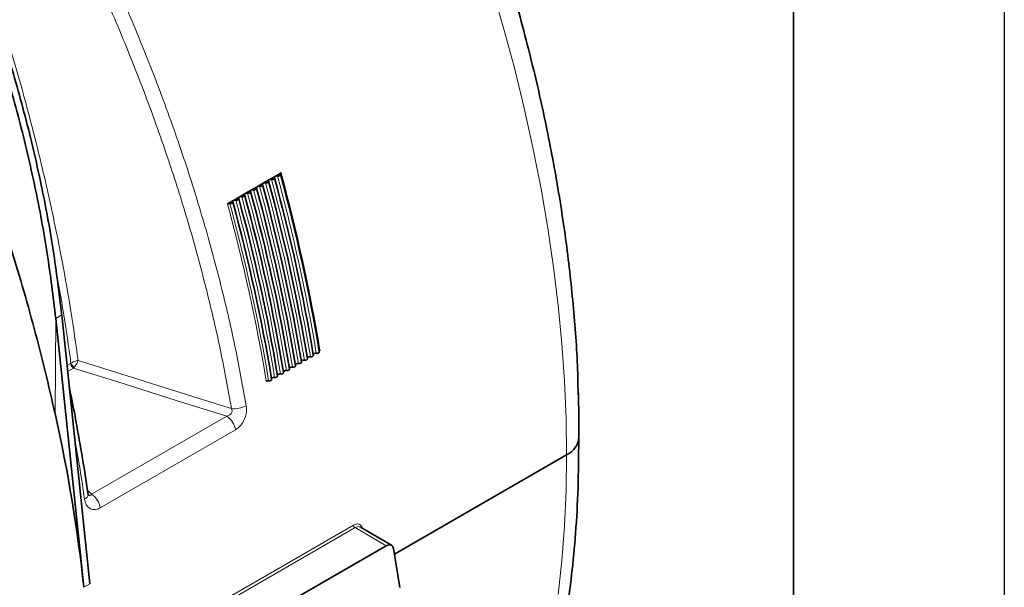
# Model space of a CAD drawing. Units: millimetres. Extents: x 15 to 416, y 5 to 292.
# Drawn here: x 392 to 415, y 204 to 217 of the extents above; entities that cross this region are included whole.
import ezdxf

# ---------------------------------------------------------------- set-up
doc = ezdxf.new("R2010")
doc.units = ezdxf.units.MM
doc.layers.add('FRAME', color=7, linetype='Continuous')

msp = doc.modelspace()

# ---------------------------------------------------------------- linework, layer by layer
at = {"color": 7, "linetype": 'Continuous', "lineweight": 35}
for p, q in [((397.6959, 213.4808), (397.8373, 213.5625)), ((397.4131, 213.3176), (397.5545, 213.3992)), ((397.5545, 213.3992), (397.6959, 213.4808)), ((396.9888, 213.0726), (397.1302, 213.1543)), ((397.1302, 213.1543), (397.2717, 213.2359)), ((397.2717, 213.2359), (397.4131, 213.3176)), ((396.5645, 212.8277), (396.706, 212.9093)), ((396.706, 212.9093), (396.8474, 212.991)), ((396.8474, 212.991), (396.9888, 213.0726)), ((393.1549, 203.7328), (392.4904, 210.1106)), ((393.2963, 203.8144), (392.6318, 210.1922)), ((404.9016, 207.4101), (404.9035, 207.302)), ((404.6136, 206.8734), (400.5283, 204.515)), ((400.4581, 204.7317), (399.7202, 205.1576)), ((397.3797, 203.0138), (400.3336, 204.719)), ((400.6538, 203.7302), (400.5064, 204.6516))]:
    msp.add_line(p, q, dxfattribs=at)
at = {"color": 8, "linetype": 'Continuous', "lineweight": 18}
for p, q in [((392.4904, 210.1106), (392.4746, 207.8518)), ((392.4904, 210.1106), (392.6318, 210.1922)), ((392.8434, 209.0406), (392.757, 208.9908)), ((392.7716, 208.8505), (392.9131, 208.9322)), ((392.852, 209.047), (392.8434, 209.0406)), ((392.9131, 208.9322), (392.9333, 208.9533)), ((396.549, 207.7907), (393.3386, 205.9373)), ((393.5472, 205.6167), (396.7576, 207.4701)), ((393.3386, 205.9373), (393.2441, 206.0377)), ((381.6134, 194.8476), (399.557, 205.2062)), ((399.5923, 205.147), (381.6679, 194.7994)), ((400.3336, 204.719), (399.5923, 205.147)), ((393.1549, 203.7328), (393.2963, 203.8144))]:
    msp.add_line(p, q, dxfattribs=at)
at = {"color": 8, "linetype": 'Continuous', "lineweight": 18, "flags": 128}
for points in [[(404.6136, 206.8734), (404.6011, 207.74), (404.5638, 208.6201), (404.5017, 209.5125), (404.4148, 210.4164), (404.3033, 211.3307), (404.1672, 212.2543), (404.0068, 213.1863), (403.8222, 214.1256), (403.6135, 215.0712), (403.3811, 216.022), (403.1253, 216.9769), (402.8461, 217.9349)], [(392.9131, 208.9322), (394.1132, 208.5554), (395.3514, 208.1667), (396.549, 207.7907)], [(396.6612, 207.9712), (396.3976, 208.0539), (395.3434, 208.3846), (394.1834, 208.7486), (393.0234, 209.1127)], [(404.4148, 203.5598), (404.5017, 204.3634), (404.5638, 205.1841), (404.6011, 206.0211), (404.6136, 206.8734)]]:
    msp.add_lwpolyline(points, dxfattribs=at)
at = {"color": 8, "linetype": 'Continuous', "lineweight": 18}
for centre, radius, start, end in [((356.995, 202.3987), 42.3406, 9.45655, 15.28764), ((356.5993, 202.1643), 42.3665, 9.44897, 15.27559), ((356.7407, 202.2459), 42.3665, 9.44897, 15.27559), ((356.8821, 202.3275), 42.3665, 9.44897, 15.27559), ((356.3165, 202.001), 42.3665, 9.44897, 15.27559), ((356.4579, 202.0826), 42.3665, 9.44897, 15.27559), ((355.8922, 201.7561), 42.3665, 9.44897, 15.27559), ((356.0336, 201.8377), 42.3665, 9.44897, 15.27559), ((356.175, 201.9193), 42.3665, 9.44897, 15.27559), ((355.7222, 201.664), 42.3406, 9.45655, 15.28764), ((355.7508, 201.6744), 42.3665, 9.44897, 15.27559), ((392.998, 209.0635), 0.1563, 188.40051, 237.09994), ((393.0361, 209.1244), 0.1997, 202.80188, 239.00848), ((396.7277, 208.5572), 0.5898, 263.52918, 298.86377), ((396.294, 207.3966), 0.4694, 9.00248, 57.08684), ((393.1309, 205.9501), 0.1325, 288.82525, 354.61821), ((393.0836, 205.5433), 0.4694, 9.00248, 57.08684), ((399.6341, 205.212), 0.0773, 184.29735, 237.27626)]:
    msp.add_arc(centre, radius, start, end, dxfattribs=at)
at = {"color": 7, "linetype": 'Continuous', "lineweight": 35}
for centre, radius, start, end in [((356.6698, 202.2049), 42.3665, 9.44897, 15.27559), ((356.8112, 202.2866), 42.3665, 9.44897, 15.27559), ((356.9526, 202.3682), 42.3665, 9.44897, 15.27559), ((356.2455, 201.96), 42.3665, 9.44897, 15.27559), ((356.3869, 202.0417), 42.3665, 9.44897, 15.27559), ((356.5283, 202.1233), 42.3665, 9.44897, 15.27559), ((355.8212, 201.7151), 42.3665, 9.44897, 15.27559), ((355.9627, 201.7967), 42.3665, 9.44897, 15.27559), ((356.1041, 201.8784), 42.3665, 9.44897, 15.27559), ((404.4175, 207.3184), 0.4863, 293.78313, 358.06819), ((404.4175, 207.3184), 0.4863, 293.78313, 358.06819)]:
    msp.add_arc(centre, radius, start, end, dxfattribs=at)
for centre, major_axis, ratio, start_param, end_param in [((369.527, 212.3352), (-17.2664, 26.3824), 0.620686, 4.0196462, 4.1684321), ((400.3321, 204.5158), (0.1266, 0.2156), 0.572322, 5.6765273, 7.0727907)]:
    msp.add_ellipse(centre, major_axis=major_axis, ratio=ratio, start_param=start_param, end_param=end_param, dxfattribs=at)
for points, knots in [([(376.6447, 248.2297), (377.0168, 248.134), (377.8003, 247.9327), (379.018, 247.5114), (380.2881, 246.9933), (381.5694, 246.3827), (382.8949, 245.6626), (384.2593, 244.8244), (385.6557, 243.8644), (387.0383, 242.8126), (388.4004, 241.6747), (389.7364, 240.4557), (391.0418, 239.1595), (392.2782, 237.8272), (393.4462, 236.4687), (394.5468, 235.0929), (395.6109, 233.6641), (396.6346, 232.1876), (397.6133, 230.669), (398.5705, 229.0672), (399.4959, 227.3847), (400.3797, 225.6268), (401.192, 223.8503), (401.9297, 222.0636), (402.5895, 220.2743), (403.1695, 218.4884), (403.6549, 216.7601), (404.0524, 215.0927), (404.3684, 213.4885), (404.6153, 211.9014), (404.7853, 210.3391), (404.8758, 209.135), (404.8839, 208.4673), (404.8859, 208.2975)], [0, 0, 0, 0, 0.0287779, 0.0605878, 0.0924799, 0.1244237, 0.1563914, 0.1912634, 0.2261042, 0.260877, 0.2955419, 0.3300681, 0.3644932, 0.3988828, 0.4304328, 0.462058, 0.4937681, 0.5255378, 0.5573415, 0.5891561, 0.6238528, 0.6585191, 0.6931292, 0.7276542, 0.7620726, 0.7964172, 0.8307412, 0.862232, 0.8937876, 0.9254381, 0.9572071, 0.9891203, 1, 1, 1, 1]), ([(384.8148, 225.4606), (385.1416, 224.9639), (385.7954, 223.9702), (386.7166, 222.4347), (387.5996, 220.8564), (388.4351, 219.2356), (389.2199, 217.5784), (389.8448, 216.1326), (390.3339, 214.9087), (390.7097, 213.9085), (391.0623, 212.9059), (391.393, 211.8972), (391.7005, 210.8852), (391.9844, 209.87), (392.2441, 208.8568), (392.3978, 208.1868), (392.4746, 207.8518)], [0, 0, 0, 0, 0.0905025, 0.1810783, 0.2715809, 0.3648543, 0.4582079, 0.5514814, 0.606853, 0.6622246, 0.717866, 0.7735075, 0.8299871, 0.8864668, 0.9432335, 1, 1, 1, 1]), ([(397.8223, 213.5302), (397.8216, 213.5326), (397.8195, 213.5392), (397.8225, 213.5499), (397.8302, 213.5581), (397.8361, 213.5617), (397.8373, 213.5625)], [0, 0, 0, 0, 0.2130362, 0.5719568, 0.9075462, 1, 1, 1, 1]), ([(397.4131, 213.3176), (397.4167, 213.3194), (397.4251, 213.3235), (397.442, 213.3271), (397.4576, 213.3275), (397.4665, 213.3265), (397.469, 213.3262)], [0, 0, 0, 0, 0.2367093, 0.5505337, 0.8732189, 1, 1, 1, 1]), ([(397.469, 213.3262), (397.4723, 213.3259), (397.4827, 213.3247), (397.5004, 213.3259), (397.5189, 213.3312), (397.5305, 213.3382), (397.5382, 213.3466), (397.5423, 213.3559), (397.5404, 213.3633), (397.5395, 213.3669)], [0, 0, 0, 0, 0.0839189, 0.2647285, 0.4338842, 0.5938595, 0.6768878, 0.8445664, 1, 1, 1, 1]), ([(397.5395, 213.3669), (397.5387, 213.3695), (397.5367, 213.3762), (397.5399, 213.3869), (397.5476, 213.395), (397.5534, 213.3985), (397.5545, 213.3992)], [0, 0, 0, 0, 0.2248126, 0.5830276, 0.9179345, 1, 1, 1, 1]), ([(397.5545, 213.3992), (397.5581, 213.401), (397.5666, 213.4052), (397.5834, 213.4087), (397.599, 213.4092), (397.6079, 213.4082), (397.6104, 213.4079)], [0, 0, 0, 0, 0.2367093, 0.5505337, 0.8732189, 1, 1, 1, 1]), ([(397.6104, 213.4079), (397.6137, 213.4075), (397.6241, 213.4064), (397.6418, 213.4075), (397.6604, 213.4128), (397.6719, 213.4199), (397.6797, 213.4282), (397.6838, 213.4376), (397.6818, 213.445), (397.6809, 213.4486)], [0, 0, 0, 0, 0.0839189, 0.2647285, 0.4338842, 0.5938595, 0.6768878, 0.8445664, 1, 1, 1, 1]), ([(397.6809, 213.4486), (397.6801, 213.4511), (397.6781, 213.4578), (397.6813, 213.4686), (397.689, 213.4766), (397.6948, 213.4801), (397.6959, 213.4808)], [0, 0, 0, 0, 0.2248126, 0.5830276, 0.9179345, 1, 1, 1, 1]), ([(397.6959, 213.4808), (397.6995, 213.4826), (397.708, 213.4868), (397.7249, 213.4904), (397.7405, 213.4908), (397.7493, 213.4898), (397.7518, 213.4895)], [0, 0, 0, 0, 0.2367093, 0.5505337, 0.8732189, 1, 1, 1, 1]), ([(397.7518, 213.4895), (397.7551, 213.4892), (397.7655, 213.488), (397.7832, 213.4891), (397.8018, 213.4944), (397.8133, 213.5015), (397.8211, 213.5099), (397.8252, 213.5192), (397.8232, 213.5266), (397.8223, 213.5302)], [0, 0, 0, 0, 0.0839189, 0.2647285, 0.4338842, 0.5938595, 0.6768878, 0.8445664, 1, 1, 1, 1]), ([(397.0447, 213.0813), (397.048, 213.0809), (397.0584, 213.0798), (397.0761, 213.0809), (397.0947, 213.0862), (397.1062, 213.0933), (397.114, 213.1017), (397.1181, 213.111), (397.1161, 213.1184), (397.1152, 213.122)], [0, 0, 0, 0, 0.08391891, 0.2647285, 0.43388417, 0.59385945, 0.67688776, 0.84456642, 1, 1, 1, 1]), ([(397.1152, 213.122), (397.1144, 213.1246), (397.1124, 213.1312), (397.1156, 213.142), (397.1233, 213.1501), (397.1291, 213.1536), (397.1302, 213.1543)], [0, 0, 0, 0, 0.2248126, 0.5830276, 0.9179345, 1, 1, 1, 1]), ([(397.1302, 213.1543), (397.1339, 213.1561), (397.1423, 213.1603), (397.1592, 213.1638), (397.1748, 213.1643), (397.1836, 213.1632), (397.1861, 213.1629)], [0, 0, 0, 0, 0.2367093, 0.5505337, 0.8732189, 1, 1, 1, 1]), ([(397.1861, 213.1629), (397.1894, 213.1626), (397.1998, 213.1615), (397.2175, 213.1626), (397.2361, 213.1679), (397.2476, 213.175), (397.2554, 213.1833), (397.2595, 213.1927), (397.2576, 213.2001), (397.2566, 213.2036)], [0, 0, 0, 0, 0.0839189, 0.2647285, 0.4338842, 0.5938595, 0.6768878, 0.8445664, 1, 1, 1, 1]), ([(397.2566, 213.2036), (397.2558, 213.2062), (397.2538, 213.2129), (397.257, 213.2237), (397.2648, 213.2317), (397.2705, 213.2352), (397.2717, 213.2359)], [0, 0, 0, 0, 0.2248126, 0.5830276, 0.9179345, 1, 1, 1, 1]), ([(397.2717, 213.2359), (397.2753, 213.2377), (397.2837, 213.2419), (397.3006, 213.2454), (397.3162, 213.2459), (397.3251, 213.2449), (397.3276, 213.2446)], [0, 0, 0, 0, 0.2367093, 0.5505337, 0.8732189, 1, 1, 1, 1]), ([(397.3276, 213.2446), (397.3309, 213.2442), (397.3413, 213.2431), (397.3589, 213.2442), (397.3775, 213.2495), (397.389, 213.2566), (397.3968, 213.265), (397.4009, 213.2743), (397.399, 213.2817), (397.398, 213.2853)], [0, 0, 0, 0, 0.0839189, 0.2647285, 0.4338842, 0.5938595, 0.6768878, 0.8445664, 1, 1, 1, 1]), ([(397.398, 213.2853), (397.3973, 213.2878), (397.3953, 213.2945), (397.3984, 213.3053), (397.4062, 213.3133), (397.4119, 213.3169), (397.4131, 213.3176)], [0, 0, 0, 0, 0.2248126, 0.5830276, 0.9179345, 1, 1, 1, 1]), ([(396.6205, 212.8364), (396.6238, 212.836), (396.6341, 212.8349), (396.6518, 212.836), (396.6704, 212.8413), (396.6819, 212.8484), (396.6897, 212.8567), (396.6938, 212.8661), (396.6919, 212.8735), (396.6909, 212.8771)], [0, 0, 0, 0, 0.0839189, 0.2647285, 0.4338842, 0.5938595, 0.6768878, 0.8445664, 1, 1, 1, 1]), ([(396.6909, 212.8771), (396.6902, 212.8796), (396.6881, 212.8863), (396.6913, 212.8971), (396.6991, 212.9051), (396.7048, 212.9087), (396.706, 212.9093)], [0, 0, 0, 0, 0.2248126, 0.5830276, 0.9179345, 1, 1, 1, 1]), ([(396.706, 212.9093), (396.7096, 212.9111), (396.718, 212.9153), (396.7349, 212.9189), (396.7505, 212.9193), (396.7594, 212.9183), (396.7619, 212.918)], [0, 0, 0, 0, 0.2367093, 0.5505337, 0.8732189, 1, 1, 1, 1]), ([(396.7619, 212.918), (396.7652, 212.9177), (396.7756, 212.9165), (396.7933, 212.9177), (396.8118, 212.923), (396.8234, 212.93), (396.8311, 212.9384), (396.8352, 212.9477), (396.8333, 212.9551), (396.8324, 212.9587)], [0, 0, 0, 0, 0.0839189, 0.2647285, 0.4338842, 0.5938595, 0.6768878, 0.8445664, 1, 1, 1, 1]), ([(396.8324, 212.9587), (396.8316, 212.9613), (396.8296, 212.968), (396.8328, 212.9787), (396.8405, 212.9868), (396.8463, 212.9903), (396.8474, 212.991)], [0, 0, 0, 0, 0.2248126, 0.5830276, 0.9179345, 1, 1, 1, 1]), ([(396.8474, 212.991), (396.851, 212.9928), (396.8594, 212.997), (396.8763, 213.0005), (396.8919, 213.001), (396.9008, 213), (396.9033, 212.9997)], [0, 0, 0, 0, 0.2367093, 0.5505337, 0.8732189, 1, 1, 1, 1]), ([(396.9033, 212.9997), (396.9066, 212.9993), (396.917, 212.9982), (396.9347, 212.9993), (396.9533, 213.0046), (396.9648, 213.0117), (396.9725, 213.02), (396.9767, 213.0294), (396.9747, 213.0368), (396.9738, 213.0403)], [0, 0, 0, 0, 0.0839189, 0.2647285, 0.4338842, 0.5938595, 0.6768878, 0.8445664, 1, 1, 1, 1]), ([(396.9738, 213.0403), (396.973, 213.0429), (396.971, 213.0496), (396.9742, 213.0604), (396.9819, 213.0684), (396.9877, 213.0719), (396.9888, 213.0726)], [0, 0, 0, 0, 0.2248126, 0.5830276, 0.9179345, 1, 1, 1, 1]), ([(396.9888, 213.0726), (396.9924, 213.0744), (397.0009, 213.0786), (397.0178, 213.0822), (397.0334, 213.0826), (397.0422, 213.0816), (397.0447, 213.0813)], [0, 0, 0, 0, 0.2367093, 0.5505337, 0.8732189, 1, 1, 1, 1]), ([(396.5645, 212.8277), (396.5682, 212.8295), (396.5766, 212.8337), (396.5935, 212.8372), (396.6091, 212.8377), (396.6179, 212.8367), (396.6205, 212.8364)], [0, 0, 0, 0, 0.23613087, 0.54994905, 0.87260674, 1, 1, 1, 1]), ([(398.743, 209.3312), (398.7436, 209.3351), (398.745, 209.3429), (398.753, 209.3508), (398.7589, 209.3545), (398.7602, 209.3553)], [0, 0, 0, 0, 0.436131, 0.8736839, 1, 1, 1, 1]), ([(398.3359, 209.1104), (398.3394, 209.1121), (398.3479, 209.1163), (398.3649, 209.1201), (398.3804, 209.1207), (398.389, 209.1198), (398.391, 209.1195)], [0, 0, 0, 0, 0.2305998, 0.5618369, 0.8960816, 1, 1, 1, 1]), ([(398.391, 209.1195), (398.393, 209.1193), (398.4017, 209.1184), (398.4176, 209.119), (398.4366, 209.1236), (398.4495, 209.1304), (398.4586, 209.1389), (398.4639, 209.1487), (398.4623, 209.1564), (398.4615, 209.1602)], [0, 0, 0, 0, 0.0509283, 0.2250959, 0.3956365, 0.5628922, 0.6622755, 0.831322, 1, 1, 1, 1]), ([(398.4602, 209.1678), (398.4608, 209.1717), (398.462, 209.1794), (398.47, 209.1874), (398.476, 209.1911), (398.4774, 209.192)], [0, 0, 0, 0, 0.4313782, 0.8670927, 1, 1, 1, 1]), ([(398.4774, 209.192), (398.4808, 209.1937), (398.4893, 209.198), (398.5063, 209.2018), (398.5218, 209.2023), (398.5304, 209.2014), (398.5324, 209.2012)], [0, 0, 0, 0, 0.2305998, 0.5618369, 0.8960816, 1, 1, 1, 1]), ([(398.5324, 209.2012), (398.5344, 209.201), (398.5431, 209.2), (398.5591, 209.2006), (398.578, 209.2052), (398.5909, 209.2121), (398.6, 209.2205), (398.6053, 209.2303), (398.6037, 209.238), (398.6029, 209.2419)], [0, 0, 0, 0, 0.0509283, 0.2250959, 0.3956365, 0.5628922, 0.6622755, 0.831322, 1, 1, 1, 1]), ([(398.6016, 209.2495), (398.6022, 209.2533), (398.6035, 209.2611), (398.6114, 209.2691), (398.6174, 209.2728), (398.6188, 209.2736)], [0, 0, 0, 0, 0.4313782, 0.8670927, 1, 1, 1, 1]), ([(398.6188, 209.2736), (398.6222, 209.2754), (398.6307, 209.2796), (398.6477, 209.2834), (398.6632, 209.284), (398.6718, 209.283), (398.6738, 209.2828)], [0, 0, 0, 0, 0.23059976, 0.56183686, 0.89608159, 1, 1, 1, 1]), ([(398.6738, 209.2828), (398.6758, 209.2826), (398.6845, 209.2817), (398.7005, 209.2822), (398.7194, 209.2868), (398.7324, 209.2937), (398.7414, 209.3022), (398.7467, 209.312), (398.7451, 209.3197), (398.7443, 209.3235)], [0, 0, 0, 0, 0.0509283, 0.2250959, 0.3956365, 0.5628922, 0.6622755, 0.831322, 1, 1, 1, 1]), ([(397.9667, 208.8746), (397.9687, 208.8744), (397.9774, 208.8735), (397.9934, 208.874), (398.0123, 208.8786), (398.0253, 208.8855), (398.0343, 208.894), (398.0396, 208.9038), (398.038, 208.9115), (398.0372, 208.9153)], [0, 0, 0, 0, 0.05092834, 0.22509594, 0.39563654, 0.5628922, 0.66227555, 0.83132196, 1, 1, 1, 1]), ([(398.0359, 208.9229), (398.0365, 208.9268), (398.0378, 208.9345), (398.0457, 208.9425), (398.0517, 208.9462), (398.0531, 208.9471)], [0, 0, 0, 0, 0.4313782, 0.8670927, 1, 1, 1, 1]), ([(398.0531, 208.9471), (398.0566, 208.9488), (398.065, 208.9531), (398.082, 208.9568), (398.0976, 208.9574), (398.1061, 208.9565), (398.1081, 208.9563)], [0, 0, 0, 0, 0.2305998, 0.5618369, 0.8960816, 1, 1, 1, 1]), ([(398.1081, 208.9563), (398.1101, 208.956), (398.1188, 208.9551), (398.1348, 208.9557), (398.1537, 208.9603), (398.1667, 208.9672), (398.1757, 208.9756), (398.181, 208.9854), (398.1794, 208.9931), (398.1786, 208.9969)], [0, 0, 0, 0, 0.0509283, 0.2250959, 0.3956365, 0.5628922, 0.6622755, 0.831322, 1, 1, 1, 1]), ([(398.1773, 209.0045), (398.1779, 209.0084), (398.1792, 209.0162), (398.1871, 209.0242), (398.1931, 209.0279), (398.1945, 209.0287)], [0, 0, 0, 0, 0.4313782, 0.8670927, 1, 1, 1, 1]), ([(398.1945, 209.0287), (398.198, 209.0305), (398.2064, 209.0347), (398.2234, 209.0385), (398.239, 209.039), (398.2475, 209.0381), (398.2496, 209.0379)], [0, 0, 0, 0, 0.2305998, 0.5618369, 0.8960816, 1, 1, 1, 1]), ([(398.2496, 209.0379), (398.2515, 209.0377), (398.2603, 209.0367), (398.2762, 209.0373), (398.2951, 209.0419), (398.3081, 209.0488), (398.3172, 209.0573), (398.3224, 209.067), (398.3208, 209.0747), (398.32, 209.0786)], [0, 0, 0, 0, 0.0509283, 0.2250959, 0.3956365, 0.5628922, 0.6622755, 0.831322, 1, 1, 1, 1]), ([(398.3187, 209.0862), (398.3194, 209.09), (398.3206, 209.0978), (398.3286, 209.1058), (398.3345, 209.1095), (398.3359, 209.1104)], [0, 0, 0, 0, 0.4313782, 0.8670927, 1, 1, 1, 1]), ([(397.5425, 208.6297), (397.5444, 208.6295), (397.5532, 208.6285), (397.5691, 208.6291), (397.588, 208.6337), (397.601, 208.6406), (397.61, 208.649), (397.6153, 208.6588), (397.6137, 208.6665), (397.6129, 208.6704)], [0, 0, 0, 0, 0.0509283, 0.2250959, 0.3956365, 0.5628922, 0.6622755, 0.831322, 1, 1, 1, 1]), ([(397.6116, 208.678), (397.6123, 208.6818), (397.6135, 208.6896), (397.6214, 208.6976), (397.6274, 208.7013), (397.6288, 208.7022)], [0, 0, 0, 0, 0.4313782, 0.8670927, 1, 1, 1, 1]), ([(397.6288, 208.7022), (397.6323, 208.7039), (397.6407, 208.7081), (397.6578, 208.7119), (397.6733, 208.7125), (397.6819, 208.7116), (397.6839, 208.7113)], [0, 0, 0, 0, 0.2305998, 0.5618369, 0.8960816, 1, 1, 1, 1]), ([(397.6839, 208.7113), (397.6859, 208.7111), (397.6946, 208.7102), (397.7105, 208.7108), (397.7294, 208.7154), (397.7424, 208.7222), (397.7515, 208.7307), (397.7568, 208.7405), (397.7552, 208.7482), (397.7544, 208.752)], [0, 0, 0, 0, 0.0509283, 0.2250959, 0.3956365, 0.5628922, 0.6622755, 0.831322, 1, 1, 1, 1]), ([(397.7531, 208.7596), (397.7537, 208.7635), (397.7549, 208.7712), (397.7629, 208.7792), (397.7689, 208.7829), (397.7703, 208.7838)], [0, 0, 0, 0, 0.4313782, 0.8670927, 1, 1, 1, 1]), ([(397.7703, 208.7838), (397.7737, 208.7855), (397.7822, 208.7898), (397.7992, 208.7936), (397.8147, 208.7941), (397.8233, 208.7932), (397.8253, 208.793)], [0, 0, 0, 0, 0.2305998, 0.5618369, 0.8960816, 1, 1, 1, 1]), ([(397.8253, 208.793), (397.8273, 208.7928), (397.836, 208.7918), (397.8519, 208.7924), (397.8709, 208.797), (397.8838, 208.8039), (397.8929, 208.8123), (397.8982, 208.8221), (397.8966, 208.8298), (397.8958, 208.8337)], [0, 0, 0, 0, 0.0509283, 0.2250959, 0.3956365, 0.5628922, 0.6622755, 0.831322, 1, 1, 1, 1]), ([(397.8945, 208.8413), (397.8951, 208.8451), (397.8963, 208.8529), (397.9043, 208.8609), (397.9103, 208.8646), (397.9117, 208.8654)], [0, 0, 0, 0, 0.4313782, 0.8670927, 1, 1, 1, 1]), ([(397.9117, 208.8654), (397.9151, 208.8672), (397.9236, 208.8714), (397.9406, 208.8752), (397.9561, 208.8758), (397.9647, 208.8748), (397.9667, 208.8746)], [0, 0, 0, 0, 0.2305998, 0.5618369, 0.8960816, 1, 1, 1, 1]), ([(393.2584, 205.9373), (393.2544, 205.9661), (393.2103, 206.2834), (393.1087, 206.8997), (392.9648, 207.7244), (392.8564, 208.2604), (392.8083, 208.4981)], [0, 0, 0, 0, 0.0343291, 0.3787903, 0.7245604, 1, 1, 1, 1]), ([(397.4874, 208.6205), (397.4909, 208.6223), (397.4993, 208.6265), (397.5163, 208.6303), (397.5319, 208.6308), (397.5404, 208.6299), (397.5425, 208.6297)], [0, 0, 0, 0, 0.2305998, 0.5618369, 0.8960816, 1, 1, 1, 1]), ([(404.9011, 207.2323), (404.9025, 207.4165), (404.9055, 207.7846), (404.8972, 208.1568), (404.893, 208.3428)], [0, 0, 0, 0, 0.5004254, 1, 1, 1, 1]), ([(398.1305, 192.4757), (398.3099, 192.5846), (398.6649, 192.8001), (399.0775, 193.0867), (399.4701, 193.3815), (399.8283, 193.6744), (400.1592, 193.9661), (400.4835, 194.2738), (400.759, 194.5558), (400.9888, 194.8057), (401.1735, 195.0156), (401.3632, 195.2417), (401.547, 195.4719), (401.7098, 195.6858), (401.8368, 195.8595), (401.9291, 195.9896), (402.0007, 196.0928), (402.0686, 196.1925), (402.1424, 196.3031), (402.2492, 196.4669), (402.3925, 196.6952), (402.5749, 197.0024), (402.7767, 197.3647), (402.9972, 197.7917), (403.2344, 198.2933), (403.4828, 198.8758), (403.7339, 199.5402), (403.9809, 200.2915), (404.2165, 201.1351), (404.4335, 202.0821), (404.6078, 203.0562), (404.7404, 204.0442), (404.8331, 205.0327), (404.8939, 206.0986), (404.8988, 206.8493), (404.9013, 207.2341)], [0, 0, 0, 0, 0.03602838, 0.07133194, 0.10253014, 0.13057056, 0.15751356, 0.18552941, 0.2156822, 0.23242308, 0.25015712, 0.26888114, 0.28851828, 0.30599889, 0.31971519, 0.32920938, 0.33624954, 0.34390486, 0.3524393, 0.36185206, 0.38151801, 0.40416559, 0.43002502, 0.46005944, 0.49437387, 0.53297389, 0.57587294, 0.62210773, 0.67252809, 0.72717857, 0.78610842, 0.83545454, 0.8875191, 0.94234866, 1, 1, 1, 1]), ([(393.2687, 205.9149), (393.2684, 205.9153), (393.2676, 205.9161), (393.2644, 205.9317), (393.2627, 205.9401)], [0, 0, 0, 0, 0.4636739, 1, 1, 1, 1])]:
    msp.add_open_spline(points, degree=3, knots=knots, dxfattribs=at)
at = {"color": 8, "linetype": 'Continuous', "lineweight": 18}
for points, knots in [([(397.0124, 208.0407), (396.9295, 208.4975), (396.7636, 209.4112), (396.4418, 210.8035), (396.0662, 212.2089), (395.6163, 213.6774), (395.0878, 215.201), (394.4751, 216.7748), (393.7914, 218.3571), (393.0361, 219.9427), (392.2101, 221.5258), (391.3316, 223.0714), (390.4049, 224.5748), (389.435, 226.0327), (388.4063, 227.4691), (387.3188, 228.8766), (386.1784, 230.2546), (385.3833, 231.1291), (384.986, 231.5661)], [0, 0, 0, 0, 0.0565788, 0.1131575, 0.1703038, 0.2274501, 0.2908882, 0.3543755, 0.4178137, 0.4831076, 0.5484551, 0.6137491, 0.6771842, 0.7406683, 0.8041035, 0.8693846, 0.9347189, 1, 1, 1, 1]), ([(384.7221, 231.321), (385.1056, 230.8995), (385.8728, 230.0563), (386.9749, 228.7292), (388.0475, 227.3485), (389.0822, 225.9117), (390.0754, 224.424), (391.005, 222.9178), (391.8695, 221.399), (392.6687, 219.8733), (393.4157, 218.3158), (394.1056, 216.7308), (394.7346, 215.1233), (395.2691, 213.5853), (395.7178, 212.122), (396.0902, 210.7317), (396.4117, 209.345), (396.578, 208.4291), (396.6612, 207.9712)], [0, 0, 0, 0, 0.0634397, 0.1269282, 0.1903678, 0.2556501, 0.3209857, 0.386268, 0.4497065, 0.5131941, 0.5766326, 0.641924, 0.7072689, 0.7725602, 0.8291367, 0.8857133, 0.9428566, 1, 1, 1, 1]), ([(393.0234, 209.1127), (392.968, 209.5007), (392.8333, 210.4444), (392.5548, 211.9676), (392.181, 213.6803), (391.7397, 215.4096), (391.234, 217.1482), (390.6655, 218.8893), (390.0352, 220.6284), (389.343, 222.363), (388.5908, 224.0906), (387.7812, 225.8069), (386.9175, 227.5051), (386.0025, 229.1782), (385.261, 230.4456), (384.8254, 231.1532), (384.7221, 231.321)], [0, 0, 0, 0, 0.05357401, 0.13028455, 0.20719932, 0.28421783, 0.36123633, 0.4381511, 0.51486164, 0.59157218, 0.66848695, 0.74550546, 0.82252397, 0.89943874, 0.97614928, 1, 1, 1, 1]), ([(392.4925, 211.2523), (392.5559, 210.9159), (392.6957, 210.1741), (392.7968, 209.4453), (392.852, 209.047)], [0, 0, 0, 0, 0.45354113, 1, 1, 1, 1]), ([(392.852, 209.047), (392.8639, 209.0545), (392.8867, 209.0688), (392.9332, 209.0896), (392.9803, 209.105), (393.0111, 209.1111), (393.0232, 209.1126), (393.0234, 209.1127)], [0, 0, 0, 0, 0.2398058, 0.4619074, 0.7700225, 0.9959477, 1, 1, 1, 1]), ([(392.9333, 208.9533), (392.9418, 208.9645), (392.9583, 208.9862), (392.9851, 209.0297), (393.0078, 209.0733), (393.0194, 209.1015), (393.0234, 209.1125), (393.0234, 209.1127)], [0, 0, 0, 0, 0.2398042, 0.4619084, 0.7700281, 0.9959478, 1, 1, 1, 1]), ([(396.549, 207.7907), (396.5688, 207.7963), (396.602, 207.8057), (396.6344, 207.8299), (396.6553, 207.8531), (396.6663, 207.8721), (396.6748, 207.9007), (396.6755, 207.9216), (396.6709, 207.9482), (396.6655, 207.961), (396.6612, 207.9712)], [0, 0, 0, 0, 0.2497879, 0.4206963, 0.4751056, 0.6218523, 0.6735257, 0.8298547, 0.8659258, 1, 1, 1, 1]), ([(396.7576, 207.4701), (396.7936, 207.4955), (396.8657, 207.5465), (396.9522, 207.6717), (397.0065, 207.8131), (397.0239, 207.9412), (397.0156, 208.0125), (397.0124, 208.0407)], [0, 0, 0, 0, 0.2220457, 0.4449344, 0.6591045, 0.8656906, 1, 1, 1, 1]), ([(392.9351, 207.2817), (392.9383, 207.2651), (393.0349, 206.7735), (393.1055, 206.2909), (393.1737, 205.8247)], [0, 0, 0, 0, 0.0337311, 1, 1, 1, 1]), ([(393.3386, 205.9373), (393.3327, 205.9292), (393.3203, 205.9121), (393.3031, 205.9047), (393.2861, 205.9053), (393.2767, 205.9084), (393.2689, 205.9158), (393.2682, 205.9165)], [0, 0, 0, 0, 0.31267115, 0.66028321, 0.6991578, 0.97336437, 1, 1, 1, 1]), ([(393.1737, 205.8247), (393.1832, 205.7832), (393.2023, 205.7002), (393.2705, 205.6146), (393.3595, 205.5717), (393.4561, 205.573), (393.5189, 205.6031), (393.5472, 205.6167)], [0, 0, 0, 0, 0.2094516, 0.4187134, 0.6235572, 0.8302359, 1, 1, 1, 1]), ([(399.557, 205.2062), (399.581, 205.2172), (399.6288, 205.2392), (399.694, 205.2328), (399.7446, 205.1973), (399.7666, 205.1522), (399.7728, 205.1239), (399.7736, 205.1203)], [0, 0, 0, 0, 0.2414494, 0.4828149, 0.7241936, 0.9657037, 1, 1, 1, 1]), ([(399.7186, 205.155), (399.7142, 205.1585), (399.6963, 205.1728), (399.6517, 205.1734), (399.6121, 205.1558), (399.5923, 205.147)], [0, 0, 0, 0, 0.1414368, 0.5707348, 1, 1, 1, 1])]:
    msp.add_open_spline(points, degree=3, knots=knots, dxfattribs=at)
at = {"color": 7, "linetype": 'Continuous', "lineweight": 35}
for points in [[(392.4904, 210.1106), (392.4289, 210.623), (392.3059, 211.6477), (392.0109, 213.2251), (391.6366, 214.8219), (391.1769, 216.4335), (390.6364, 218.0511), (390.017, 219.6666), (389.3221, 221.2719), (388.5551, 222.859), (387.7201, 224.4202), (386.8201, 225.9462), (385.8642, 227.4347), (385.1815, 228.3842), (384.8402, 228.8589)], [(392.6318, 210.1922), (392.5703, 210.7046), (392.4474, 211.7294), (392.1523, 213.3067), (391.778, 214.9035), (391.3184, 216.5152), (390.7778, 218.1327), (390.1584, 219.7482), (389.4635, 221.3536), (388.6965, 222.9406), (387.8615, 224.5018), (386.9615, 226.0279), (386.0056, 227.5163), (385.323, 228.4658), (384.9816, 228.9406)]]:
    msp.add_open_spline(points, degree=3, dxfattribs=at)
at = {"layer": 'FRAME', "color": 7}
msp.add_line((415, 292), (415, 5), dxfattribs=at)
at = {"layer": 'FRAME', "color": 7, "lineweight": 35}
msp.add_line((410, 287), (410, 10), dxfattribs=at)

doc.saveas('drawing.dxf')
